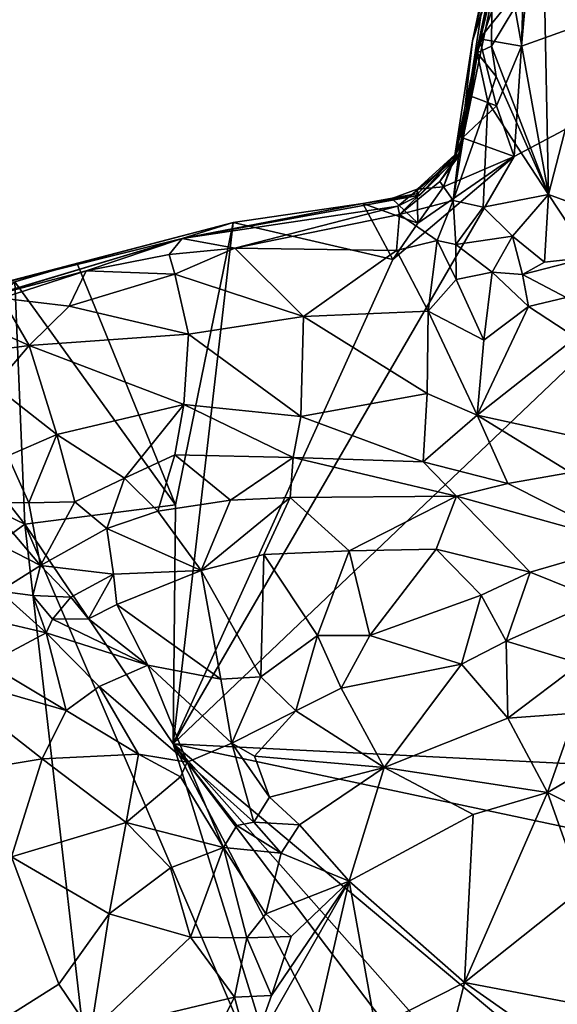
# Model space of a CAD drawing. Units: metres. Extents: x 23.3 to 27.5, y -18.5 to 1.4.
# Drawn here: x 25.5 to 26, y -11.1 to -10.2 of the extents above; entities that cross this region are included whole.
import ezdxf

# ---------------------------------------------------------------- set-up
doc = ezdxf.new("R2010")
doc.units = ezdxf.units.M

msp = doc.modelspace()

# ---------------------------------------------------------------- linework, layer by layer
at = {"layer": '1'}
for points in [[(25.86544, -10.31418, 0.17334), (25.90539, -10.11998, 0.36622), (25.91197, -10.01026, 0.20844)], [(25.90868, -10.0719, 0.08233), (25.86544, -10.31418, 0.17334), (25.91197, -10.01026, 0.20844)], [(25.61634, -10.82664, -0.1652), (25.91315, -10.31533, -0.16417), (26.45474, -10.02749, -0.17015)], [(26.44518, -10.86817, -0.17231), (25.61634, -10.82664, -0.1652), (26.45474, -10.02749, -0.17015)], [(26.45474, -10.02749, -0.17015), (25.91315, -10.31533, -0.16417), (25.91949, -10.21939, -0.16357)], [(26.45474, -10.02749, -0.17015), (25.91949, -10.21939, -0.16357), (25.92815, -10.12131, -0.16263)], [(25.87682, -10.21465, -0.04678), (25.90863, -10.07862, -0.0679), (25.91468, -10.03543, -0.13385)], [(25.87682, -10.21465, -0.04678), (25.91468, -10.03543, -0.13385), (25.92679, -10.05334, -0.15876)], [(25.90322, -10.12876, -0.1491), (25.87682, -10.21465, -0.04678), (25.92679, -10.05334, -0.15876)], [(25.87682, -10.21465, -0.04678), (25.86544, -10.31418, 0.17334), (25.90868, -10.0719, 0.08233)], [(25.87682, -10.21465, -0.04678), (25.90868, -10.0719, 0.08233), (25.90863, -10.07862, -0.0679)], [(25.98272, -10.10237, 0.42829), (25.93926, -10.15781, 0.45177), (25.97913, -10.20798, 0.44857)], [(25.86544, -10.31418, 0.17334), (25.88088, -10.22501, 0.4277), (25.90539, -10.11998, 0.36622)], [(25.88088, -10.22501, 0.4277), (25.89372, -10.18894, 0.44656), (25.90539, -10.11998, 0.36622)], [(25.91949, -10.21939, -0.16357), (25.92122, -10.165, -0.16304), (25.92815, -10.12131, -0.16263)], [(25.89174, -10.16903, -0.1308), (25.87682, -10.21465, -0.04678), (25.90322, -10.12876, -0.1491)], [(25.883, -10.21296, -0.14837), (25.89174, -10.16903, -0.1308), (25.92122, -10.165, -0.16304)], [(25.91949, -10.21939, -0.16357), (25.883, -10.21296, -0.14837), (25.92122, -10.165, -0.16304)], [(25.91375, -10.18552, 0.46412), (25.94296, -10.34837, 0.50368), (25.93926, -10.15781, 0.45177)], [(25.93926, -10.15781, 0.45177), (25.94296, -10.34837, 0.50368), (25.97913, -10.20798, 0.44857)], [(25.883, -10.21296, -0.14837), (25.86148, -10.31453, 0.02016), (25.89174, -10.16903, -0.1308)], [(25.86148, -10.31453, 0.02016), (25.87682, -10.21465, -0.04678), (25.89174, -10.16903, -0.1308)], [(25.88088, -10.22501, 0.4277), (25.89333, -10.21917, 0.46649), (25.89372, -10.18894, 0.44656)], [(25.89372, -10.18894, 0.44656), (25.89333, -10.21917, 0.46649), (25.91375, -10.18552, 0.46412)], [(25.91375, -10.18552, 0.46412), (25.89333, -10.21917, 0.46649), (25.94296, -10.34837, 0.50368)], [(25.97913, -10.20798, 0.44857), (25.94296, -10.34837, 0.50368), (25.99286, -10.3666, 0.49834)], [(25.87536, -10.26295, -0.13566), (25.86148, -10.31453, 0.02016), (25.883, -10.21296, -0.14837)], [(25.86148, -10.31453, 0.02016), (25.86544, -10.31418, 0.17334), (25.87682, -10.21465, -0.04678)], [(25.87536, -10.26295, -0.13566), (25.883, -10.21296, -0.14837), (25.89768, -10.27122, -0.16364)], [(25.89768, -10.27122, -0.16364), (25.883, -10.21296, -0.14837), (25.91949, -10.21939, -0.16357)], [(25.86494, -10.31287, 0.34912), (25.85997, -10.35352, 0.40253), (25.88088, -10.22501, 0.4277)], [(25.85997, -10.35352, 0.40253), (25.89017, -10.26775, 0.47483), (25.88088, -10.22501, 0.4277)], [(25.86544, -10.31418, 0.17334), (25.86494, -10.31287, 0.34912), (25.88088, -10.22501, 0.4277)], [(25.89333, -10.21917, 0.46649), (25.88088, -10.22501, 0.4277), (25.89725, -10.24566, 0.47485)], [(25.88088, -10.22501, 0.4277), (25.89017, -10.26775, 0.47483), (25.89725, -10.24566, 0.47485)], [(25.89333, -10.21917, 0.46649), (25.89725, -10.24566, 0.47485), (25.94296, -10.34837, 0.50368)], [(25.91315, -10.31533, -0.16417), (25.89768, -10.27122, -0.16364), (25.91949, -10.21939, -0.16357)], [(25.89017, -10.26775, 0.47483), (25.94296, -10.34837, 0.50368), (25.89725, -10.24566, 0.47485)], [(25.85997, -10.35352, 0.40253), (25.88618, -10.35951, 0.47281), (25.89017, -10.26775, 0.47483)], [(25.86816, -10.29901, -0.15282), (25.86147, -10.31389, -0.12016), (25.87536, -10.26295, -0.13566)], [(25.86147, -10.31389, -0.12016), (25.86148, -10.31453, 0.02016), (25.87536, -10.26295, -0.13566)], [(25.89768, -10.27122, -0.16364), (25.86816, -10.29901, -0.15282), (25.87536, -10.26295, -0.13566)], [(25.89017, -10.26775, 0.47483), (25.88618, -10.35951, 0.47281), (25.94296, -10.34837, 0.50368)], [(25.86816, -10.29901, -0.15282), (25.89768, -10.27122, -0.16364), (25.91315, -10.31533, -0.16417)], [(25.85145, -10.34172, -0.16383), (25.86147, -10.31389, -0.12016), (25.86816, -10.29901, -0.15282)], [(25.85145, -10.34172, -0.16383), (25.86816, -10.29901, -0.15282), (25.91315, -10.31533, -0.16417)], [(25.61634, -10.82664, -0.1652), (25.80733, -10.40511, -0.163), (25.91315, -10.31533, -0.16417)], [(25.80733, -10.40511, -0.163), (25.8293, -10.37353, -0.16353), (25.91315, -10.31533, -0.16417)], [(25.81174, -10.35851, 0.24365), (25.81326, -10.36573, 0.3135), (25.86544, -10.31418, 0.17334)], [(25.83092, -10.34912, 0.07741), (25.81174, -10.35851, 0.24365), (25.86544, -10.31418, 0.17334)], [(25.86544, -10.31418, 0.17334), (25.81326, -10.36573, 0.3135), (25.84841, -10.33711, 0.31705)], [(25.82863, -10.3439, -0.14074), (25.8291, -10.34763, -0.00654), (25.86147, -10.31389, -0.12016)], [(25.85145, -10.34172, -0.16383), (25.82863, -10.3439, -0.14074), (25.86147, -10.31389, -0.12016)], [(25.8291, -10.34763, -0.00654), (25.86148, -10.31453, 0.02016), (25.86147, -10.31389, -0.12016)], [(25.8291, -10.34763, -0.00654), (25.83092, -10.34912, 0.07741), (25.86148, -10.31453, 0.02016)], [(25.8293, -10.37353, -0.16353), (25.85145, -10.34172, -0.16383), (25.91315, -10.31533, -0.16417)], [(25.83092, -10.34912, 0.07741), (25.86544, -10.31418, 0.17334), (25.86148, -10.31453, 0.02016)], [(25.84841, -10.33711, 0.31705), (25.85997, -10.35352, 0.40253), (25.86494, -10.31287, 0.34912)], [(25.86544, -10.31418, 0.17334), (25.84841, -10.33711, 0.31705), (25.86494, -10.31287, 0.34912)], [(25.80665, -10.35196, -0.12441), (25.82863, -10.3439, -0.14074), (25.8293, -10.37353, -0.16353)], [(25.82863, -10.3439, -0.14074), (25.80665, -10.35196, -0.12441), (25.8291, -10.34763, -0.00654)], [(25.84841, -10.33711, 0.31705), (25.81326, -10.36573, 0.3135), (25.85997, -10.35352, 0.40253)], [(25.8293, -10.37353, -0.16353), (25.82863, -10.3439, -0.14074), (25.85145, -10.34172, -0.16383)], [(25.62429, -10.38683, 0.12315), (25.83092, -10.34912, 0.07741), (25.78136, -10.35616, -0.12832)], [(25.83092, -10.34912, 0.07741), (25.62429, -10.38683, 0.12315), (25.81174, -10.35851, 0.24365)], [(25.78136, -10.35616, -0.12832), (25.83092, -10.34912, 0.07741), (25.8291, -10.34763, -0.00654)], [(25.80665, -10.35196, -0.12441), (25.78136, -10.35616, -0.12832), (25.8291, -10.34763, -0.00654)], [(25.78136, -10.35616, -0.12832), (25.80665, -10.35196, -0.12441), (25.8293, -10.37353, -0.16353)], [(25.85997, -10.35352, 0.40253), (25.81326, -10.36573, 0.3135), (25.84597, -10.38846, 0.37936)], [(25.85997, -10.35352, 0.40253), (25.84597, -10.38846, 0.37936), (25.86234, -10.39186, 0.43015)], [(25.85997, -10.35352, 0.40253), (25.86234, -10.39186, 0.43015), (25.88618, -10.35951, 0.47281)], [(25.88618, -10.35951, 0.47281), (25.91162, -10.38483, 0.48873), (25.94296, -10.34837, 0.50368)], [(25.91162, -10.38483, 0.48873), (25.93929, -10.40733, 0.4863), (25.94296, -10.34837, 0.50368)], [(25.94296, -10.34837, 0.50368), (25.93929, -10.40733, 0.4863), (25.97877, -10.40298, 0.48788)], [(25.94296, -10.34837, 0.50368), (25.97877, -10.40298, 0.48788), (25.99286, -10.3666, 0.49834)], [(25.66842, -10.37289, -0.14483), (25.62429, -10.38683, 0.12315), (25.78136, -10.35616, -0.12832)], [(25.62429, -10.38683, 0.12315), (25.67014, -10.39526, 0.35183), (25.81174, -10.35851, 0.24365)], [(25.66842, -10.37289, -0.14483), (25.78136, -10.35616, -0.12832), (25.80733, -10.40511, -0.163)], [(25.81174, -10.35851, 0.24365), (25.67014, -10.39526, 0.35183), (25.81326, -10.36573, 0.3135)], [(25.8293, -10.37353, -0.16353), (25.80733, -10.40511, -0.163), (25.78136, -10.35616, -0.12832)], [(25.88618, -10.35951, 0.47281), (25.86234, -10.39186, 0.43015), (25.91162, -10.38483, 0.48873)], [(25.8107, -10.39731, 0.36951), (25.81326, -10.36573, 0.3135), (25.67014, -10.39526, 0.35183)], [(25.81326, -10.36573, 0.3135), (25.8107, -10.39731, 0.36951), (25.84597, -10.38846, 0.37936)], [(25.53276, -10.40836, -0.13196), (25.45193, -10.42932, -0.03976), (25.66842, -10.37289, -0.14483)], [(25.45193, -10.42932, -0.03976), (25.62429, -10.38683, 0.12315), (25.66842, -10.37289, -0.14483)], [(25.61835, -10.61854, -0.1606), (25.53276, -10.40836, -0.13196), (25.66842, -10.37289, -0.14483)], [(25.61634, -10.82664, -0.1652), (25.66842, -10.37289, -0.14483), (25.80733, -10.40511, -0.163)], [(25.66842, -10.37289, -0.14483), (25.61634, -10.82664, -0.1652), (25.61835, -10.61854, -0.1606)], [(25.45247, -10.4383, 0.10694), (25.44748, -10.43957, 0.22589), (25.62429, -10.38683, 0.12315)], [(25.62429, -10.38683, 0.12315), (25.44748, -10.43957, 0.22589), (25.54057, -10.41477, 0.3243)], [(25.45193, -10.42932, -0.03976), (25.45247, -10.4383, 0.10694), (25.62429, -10.38683, 0.12315)], [(25.54057, -10.41477, 0.3243), (25.61273, -10.40057, 0.32159), (25.62429, -10.38683, 0.12315)], [(25.62429, -10.38683, 0.12315), (25.61273, -10.40057, 0.32159), (25.67014, -10.39526, 0.35183)], [(25.86234, -10.39186, 0.43015), (25.89381, -10.41594, 0.44298), (25.91162, -10.38483, 0.48873)], [(25.91162, -10.38483, 0.48873), (25.89381, -10.41594, 0.44298), (25.92035, -10.41813, 0.46238)], [(25.91162, -10.38483, 0.48873), (25.92035, -10.41813, 0.46238), (25.93929, -10.40733, 0.4863)], [(25.61273, -10.40057, 0.32159), (25.61791, -10.41767, 0.36957), (25.67014, -10.39526, 0.35183)], [(25.61791, -10.41767, 0.36957), (25.7296, -10.45458, 0.41013), (25.67014, -10.39526, 0.35183)], [(25.8107, -10.39731, 0.36951), (25.67014, -10.39526, 0.35183), (25.7296, -10.45458, 0.41013)], [(25.8107, -10.39731, 0.36951), (25.83824, -10.44996, 0.41119), (25.84597, -10.38846, 0.37936)], [(25.84597, -10.38846, 0.37936), (25.83824, -10.44996, 0.41119), (25.86266, -10.42234, 0.41288)], [(25.86234, -10.39186, 0.43015), (25.84597, -10.38846, 0.37936), (25.86266, -10.42234, 0.41288)], [(25.86234, -10.39186, 0.43015), (25.86266, -10.42234, 0.41288), (25.89381, -10.41594, 0.44298)], [(25.54057, -10.41477, 0.3243), (25.61791, -10.41767, 0.36957), (25.61273, -10.40057, 0.32159)], [(25.8107, -10.39731, 0.36951), (25.7296, -10.45458, 0.41013), (25.83824, -10.44996, 0.41119)], [(25.93929, -10.40733, 0.4863), (25.92035, -10.41813, 0.46238), (25.97877, -10.40298, 0.48788)], [(25.92035, -10.41813, 0.46238), (25.95817, -10.43805, 0.43395), (25.97877, -10.40298, 0.48788)], [(25.47847, -10.4245, -0.13813), (25.45193, -10.42932, -0.03976), (25.53276, -10.40836, -0.13196)], [(25.61835, -10.61854, -0.1606), (25.47847, -10.4245, -0.13813), (25.53276, -10.40836, -0.13196)], [(25.44748, -10.43957, 0.22589), (25.46728, -10.4386, 0.3246), (25.54057, -10.41477, 0.3243)], [(25.46728, -10.4386, 0.3246), (25.52584, -10.44552, 0.36779), (25.54057, -10.41477, 0.3243)], [(25.54057, -10.41477, 0.3243), (25.52584, -10.44552, 0.36779), (25.61791, -10.41767, 0.36957)], [(25.52584, -10.44552, 0.36779), (25.62965, -10.47002, 0.40782), (25.61791, -10.41767, 0.36957)], [(25.61791, -10.41767, 0.36957), (25.62965, -10.47002, 0.40782), (25.7296, -10.45458, 0.41013)], [(25.86266, -10.42234, 0.41288), (25.83824, -10.44996, 0.41119), (25.88661, -10.47535, 0.42215)], [(25.86266, -10.42234, 0.41288), (25.88661, -10.47535, 0.42215), (25.89381, -10.41594, 0.44298)], [(25.92544, -10.44582, 0.42794), (25.89381, -10.41594, 0.44298), (25.88661, -10.47535, 0.42215)], [(25.89381, -10.41594, 0.44298), (25.92544, -10.44582, 0.42794), (25.92035, -10.41813, 0.46238)], [(25.92035, -10.41813, 0.46238), (25.92544, -10.44582, 0.42794), (25.95817, -10.43805, 0.43395)], [(25.48717, -10.63542, -0.15854), (25.38324, -10.5033, -0.15744), (25.47847, -10.4245, -0.13813)], [(25.48717, -10.63542, -0.15854), (25.47847, -10.4245, -0.13813), (25.61835, -10.61854, -0.1606)], [(25.46728, -10.4386, 0.3246), (25.44484, -10.45929, 0.35751), (25.49116, -10.47992, 0.38224)], [(25.46728, -10.4386, 0.3246), (25.49116, -10.47992, 0.38224), (25.52584, -10.44552, 0.36779)], [(25.95817, -10.43805, 0.43395), (25.92544, -10.44582, 0.42794), (25.96669, -10.47291, 0.41661)], [(25.52584, -10.44552, 0.36779), (25.49116, -10.47992, 0.38224), (25.62965, -10.47002, 0.40782)], [(25.88661, -10.47535, 0.42215), (25.88091, -10.54056, 0.42709), (25.92544, -10.44582, 0.42794)], [(25.92544, -10.44582, 0.42794), (25.88091, -10.54056, 0.42709), (25.96669, -10.47291, 0.41661)], [(25.62965, -10.47002, 0.40782), (25.72743, -10.54161, 0.42791), (25.7296, -10.45458, 0.41013)], [(25.7296, -10.45458, 0.41013), (25.72743, -10.54161, 0.42791), (25.83736, -10.52163, 0.42931)], [(25.7296, -10.45458, 0.41013), (25.83736, -10.52163, 0.42931), (25.83824, -10.44996, 0.41119)], [(25.83824, -10.44996, 0.41119), (25.83736, -10.52163, 0.42931), (25.88091, -10.54056, 0.42709)], [(25.83824, -10.44996, 0.41119), (25.88091, -10.54056, 0.42709), (25.88661, -10.47535, 0.42215)], [(25.44484, -10.45929, 0.35751), (25.44115, -10.4865, 0.38703), (25.49116, -10.47992, 0.38224)], [(25.49116, -10.47992, 0.38224), (25.62572, -10.53113, 0.42123), (25.62965, -10.47002, 0.40782)], [(25.62965, -10.47002, 0.40782), (25.62572, -10.53113, 0.42123), (25.72743, -10.54161, 0.42791)], [(25.88091, -10.54056, 0.42709), (26.02566, -10.57225, 0.41469), (25.96669, -10.47291, 0.41661)], [(25.44115, -10.4865, 0.38703), (25.46091, -10.51487, 0.39633), (25.49116, -10.47992, 0.38224)], [(25.49116, -10.47992, 0.38224), (25.46091, -10.51487, 0.39633), (25.51514, -10.55729, 0.40797)], [(25.49116, -10.47992, 0.38224), (25.51514, -10.55729, 0.40797), (25.62572, -10.53113, 0.42123)], [(24.74801, -11.17556, -0.14975), (25.19478, -10.49488, -0.15399), (25.48717, -10.63542, -0.15854)], [(25.19478, -10.49488, -0.15399), (25.38324, -10.5033, -0.15744), (25.48717, -10.63542, -0.15854)], [(25.46091, -10.51487, 0.39633), (25.47257, -10.57596, 0.41317), (25.51514, -10.55729, 0.40797)], [(25.72743, -10.54161, 0.42791), (25.83377, -10.58112, 0.40658), (25.83736, -10.52163, 0.42931)], [(25.83736, -10.52163, 0.42931), (25.83377, -10.58112, 0.40658), (25.88091, -10.54056, 0.42709)], [(25.51514, -10.55729, 0.40797), (25.57412, -10.59537, 0.40811), (25.62572, -10.53113, 0.42123)], [(25.62572, -10.53113, 0.42123), (25.57412, -10.59537, 0.40811), (25.6177, -10.57517, 0.4154)], [(25.62572, -10.53113, 0.42123), (25.6177, -10.57517, 0.4154), (25.72076, -10.57741, 0.41372)], [(25.62572, -10.53113, 0.42123), (25.72076, -10.57741, 0.41372), (25.72743, -10.54161, 0.42791)], [(25.72743, -10.54161, 0.42791), (25.72076, -10.57741, 0.41372), (25.83377, -10.58112, 0.40658)], [(25.88091, -10.54056, 0.42709), (25.83377, -10.58112, 0.40658), (25.90748, -10.59999, 0.39786)], [(25.88091, -10.54056, 0.42709), (25.90748, -10.59999, 0.39786), (25.96208, -10.59044, 0.4099)], [(25.88091, -10.54056, 0.42709), (25.96208, -10.59044, 0.4099), (26.02566, -10.57225, 0.41469)], [(25.47257, -10.57596, 0.41317), (25.49091, -10.61676, 0.4068), (25.51514, -10.55729, 0.40797)], [(25.51514, -10.55729, 0.40797), (25.49091, -10.61676, 0.4068), (25.53076, -10.61583, 0.40231)], [(25.51514, -10.55729, 0.40797), (25.53076, -10.61583, 0.40231), (25.57412, -10.59537, 0.40811)], [(25.47257, -10.57596, 0.41317), (25.45433, -10.61655, 0.41983), (25.49091, -10.61676, 0.4068)], [(25.57412, -10.59537, 0.40811), (25.60307, -10.62422, 0.38124), (25.6177, -10.57517, 0.4154)], [(25.6177, -10.57517, 0.4154), (25.60307, -10.62422, 0.38124), (25.66625, -10.61438, 0.37908)], [(25.6177, -10.57517, 0.4154), (25.66625, -10.61438, 0.37908), (25.72076, -10.57741, 0.41372)], [(25.72076, -10.57741, 0.41372), (25.66625, -10.61438, 0.37908), (25.71815, -10.61212, 0.36189)], [(25.72076, -10.57741, 0.41372), (25.71815, -10.61212, 0.36189), (25.86298, -10.61104, 0.36726)], [(25.83377, -10.58112, 0.40658), (25.72076, -10.57741, 0.41372), (25.86298, -10.61104, 0.36726)], [(25.83377, -10.58112, 0.40658), (25.86298, -10.61104, 0.36726), (25.90748, -10.59999, 0.39786)], [(25.96208, -10.59044, 0.4099), (25.90748, -10.59999, 0.39786), (26.01173, -10.65255, 0.36183)], [(25.53076, -10.61583, 0.40231), (25.55866, -10.63917, 0.37532), (25.57412, -10.59537, 0.40811)], [(25.60307, -10.62422, 0.38124), (25.57412, -10.59537, 0.40811), (25.55866, -10.63917, 0.37532)], [(25.86298, -10.61104, 0.36726), (26.01173, -10.65255, 0.36183), (25.90748, -10.59999, 0.39786)], [(25.45433, -10.61655, 0.41983), (25.3712, -10.60501, 0.49645), (25.50086, -10.67132, 0.36237)], [(25.3712, -10.60501, 0.49645), (25.46524, -10.69379, 0.36867), (25.50086, -10.67132, 0.36237)], [(25.71815, -10.61212, 0.36189), (25.76958, -10.65851, 0.25559), (25.86298, -10.61104, 0.36726)], [(25.86298, -10.61104, 0.36726), (25.76958, -10.65851, 0.25559), (25.84513, -10.65729, 0.26242)], [(25.86298, -10.61104, 0.36726), (25.84513, -10.65729, 0.26242), (25.92692, -10.67707, 0.25864)], [(25.86298, -10.61104, 0.36726), (25.92692, -10.67707, 0.25864), (26.01173, -10.65255, 0.36183)], [(25.45433, -10.61655, 0.41983), (25.50086, -10.67132, 0.36237), (25.49091, -10.61676, 0.4068)], [(25.48717, -10.63542, -0.15854), (25.61835, -10.61854, -0.1606), (25.61634, -10.82664, -0.1652)], [(25.49091, -10.61676, 0.4068), (25.50086, -10.67132, 0.36237), (25.53076, -10.61583, 0.40231)], [(25.53076, -10.61583, 0.40231), (25.50086, -10.67132, 0.36237), (25.55866, -10.63917, 0.37532)], [(25.60307, -10.62422, 0.38124), (25.64063, -10.67589, 0.26001), (25.66625, -10.61438, 0.37908)], [(25.66625, -10.61438, 0.37908), (25.64063, -10.67589, 0.26001), (25.71815, -10.61212, 0.36189)], [(25.64063, -10.67589, 0.26001), (25.69537, -10.6617, 0.26297), (25.71815, -10.61212, 0.36189)], [(25.71815, -10.61212, 0.36189), (25.69537, -10.6617, 0.26297), (25.76958, -10.65851, 0.25559)], [(25.55866, -10.63917, 0.37532), (25.64063, -10.67589, 0.26001), (25.60307, -10.62422, 0.38124)], [(25.56233, -11.28994, -0.16289), (24.74801, -11.17556, -0.14975), (25.48717, -10.63542, -0.15854)], [(25.74036, -11.22704, -0.1651), (25.56233, -11.28994, -0.16289), (25.48717, -10.63542, -0.15854)], [(25.74036, -11.22704, -0.1651), (25.48717, -10.63542, -0.15854), (25.61634, -10.82664, -0.1652)], [(25.50086, -10.67132, 0.36237), (25.56431, -10.67886, 0.29408), (25.55866, -10.63917, 0.37532)], [(25.55866, -10.63917, 0.37532), (25.56431, -10.67886, 0.29408), (25.64063, -10.67589, 0.26001)], [(26.01173, -10.65255, 0.36183), (25.92692, -10.67707, 0.25864), (25.98667, -10.70137, 0.25135)], [(25.64063, -10.67589, 0.26001), (25.69259, -10.76839, 0.25521), (25.69537, -10.6617, 0.26297)], [(25.69537, -10.6617, 0.26297), (25.69259, -10.76839, 0.25521), (25.74195, -10.73226, 0.25523)], [(25.69537, -10.6617, 0.26297), (25.74195, -10.73226, 0.25523), (25.76958, -10.65851, 0.25559)], [(25.76958, -10.65851, 0.25559), (25.74195, -10.73226, 0.25523), (25.78741, -10.73247, 0.2521)], [(25.76958, -10.65851, 0.25559), (25.78741, -10.73247, 0.2521), (25.84513, -10.65729, 0.26242)], [(25.84513, -10.65729, 0.26242), (25.78741, -10.73247, 0.2521), (25.88423, -10.69729, 0.25389)], [(25.84513, -10.65729, 0.26242), (25.88423, -10.69729, 0.25389), (25.92692, -10.67707, 0.25864)], [(25.50086, -10.67132, 0.36237), (25.46524, -10.69379, 0.36867), (25.49435, -10.69762, 0.34217)], [(25.50086, -10.67132, 0.36237), (25.49435, -10.69762, 0.34217), (25.52738, -10.69882, 0.30851)], [(25.50086, -10.67132, 0.36237), (25.52738, -10.69882, 0.30851), (25.56431, -10.67886, 0.29408)], [(25.52738, -10.69882, 0.30851), (25.54263, -10.71772, 0.29218), (25.56431, -10.67886, 0.29408)], [(25.56742, -10.70547, 0.26707), (25.56431, -10.67886, 0.29408), (25.54263, -10.71772, 0.29218)], [(25.56431, -10.67886, 0.29408), (25.56742, -10.70547, 0.26707), (25.64063, -10.67589, 0.26001)], [(25.56742, -10.70547, 0.26707), (25.65791, -10.77025, 0.25653), (25.64063, -10.67589, 0.26001)], [(25.64063, -10.67589, 0.26001), (25.65791, -10.77025, 0.25653), (25.69259, -10.76839, 0.25521)], [(25.88423, -10.69729, 0.25389), (25.90622, -10.73715, 0.25882), (25.92692, -10.67707, 0.25864)], [(25.92692, -10.67707, 0.25864), (25.90622, -10.73715, 0.25882), (25.98667, -10.70137, 0.25135)], [(25.46524, -10.69379, 0.36867), (25.45125, -10.71719, 0.39408), (25.5058, -10.73001, 0.36699)], [(25.49435, -10.69762, 0.34217), (25.46524, -10.69379, 0.36867), (25.5058, -10.73001, 0.36699)], [(25.49435, -10.69762, 0.34217), (25.5115, -10.71809, 0.33302), (25.52738, -10.69882, 0.30851)], [(25.5058, -10.73001, 0.36699), (25.5115, -10.71809, 0.33302), (25.49435, -10.69762, 0.34217)], [(25.52738, -10.69882, 0.30851), (25.5115, -10.71809, 0.33302), (25.54263, -10.71772, 0.29218)], [(25.78741, -10.73247, 0.2521), (25.8673, -10.75716, 0.26807), (25.88423, -10.69729, 0.25389)], [(25.88423, -10.69729, 0.25389), (25.8673, -10.75716, 0.26807), (25.90622, -10.73715, 0.25882)], [(25.98667, -10.70137, 0.25135), (25.90622, -10.73715, 0.25882), (25.97049, -10.75681, 0.26693)], [(25.54263, -10.71772, 0.29218), (25.59443, -10.75816, 0.29801), (25.56742, -10.70547, 0.26707)], [(25.59443, -10.75816, 0.29801), (25.65791, -10.77025, 0.25653), (25.56742, -10.70547, 0.26707)], [(25.45125, -10.71719, 0.39408), (25.455, -10.75699, 0.42998), (25.5058, -10.73001, 0.36699)], [(25.5115, -10.71809, 0.33302), (25.5058, -10.73001, 0.36699), (25.59443, -10.75816, 0.29801)], [(25.5115, -10.71809, 0.33302), (25.59443, -10.75816, 0.29801), (25.54263, -10.71772, 0.29218)], [(25.5058, -10.73001, 0.36699), (25.455, -10.75699, 0.42998), (25.52338, -10.7977, 0.45486)], [(25.59443, -10.75816, 0.29801), (25.5058, -10.73001, 0.36699), (25.55188, -10.77667, 0.40575)], [(25.5058, -10.73001, 0.36699), (25.52338, -10.7977, 0.45486), (25.55188, -10.77667, 0.40575)], [(25.69259, -10.76839, 0.25521), (25.72293, -10.79799, 0.26938), (25.74195, -10.73226, 0.25523)], [(25.72293, -10.79799, 0.26938), (25.76262, -10.77821, 0.2668), (25.74195, -10.73226, 0.25523)], [(25.74195, -10.73226, 0.25523), (25.76262, -10.77821, 0.2668), (25.78741, -10.73247, 0.2521)], [(25.78741, -10.73247, 0.2521), (25.76262, -10.77821, 0.2668), (25.8673, -10.75716, 0.26807)], [(25.90622, -10.73715, 0.25882), (25.8673, -10.75716, 0.26807), (25.90751, -10.80428, 0.36359)], [(25.90622, -10.73715, 0.25882), (25.90751, -10.80428, 0.36359), (25.97049, -10.75681, 0.26693)], [(25.90751, -10.80428, 0.36359), (25.96629, -10.80002, 0.36102), (25.97049, -10.75681, 0.26693)], [(25.4049, -10.76348, 0.45177), (25.52338, -10.7977, 0.45486), (25.455, -10.75699, 0.42998)], [(25.4049, -10.76348, 0.45177), (25.41512, -10.85427, 0.52159), (25.50238, -10.83975, 0.50144)], [(25.4049, -10.76348, 0.45177), (25.50238, -10.83975, 0.50144), (25.52338, -10.7977, 0.45486)], [(25.59443, -10.75816, 0.29801), (25.55188, -10.77667, 0.40575), (25.62844, -10.84263, 0.41008)], [(25.65791, -10.77025, 0.25653), (25.59443, -10.75816, 0.29801), (25.66749, -10.82603, 0.2871)], [(25.59443, -10.75816, 0.29801), (25.62844, -10.84263, 0.41008), (25.66749, -10.82603, 0.2871)], [(25.76262, -10.77821, 0.2668), (25.79982, -10.84712, 0.37244), (25.8673, -10.75716, 0.26807)], [(25.79982, -10.84712, 0.37244), (25.90751, -10.80428, 0.36359), (25.8673, -10.75716, 0.26807)], [(25.65791, -10.77025, 0.25653), (25.66749, -10.82603, 0.2871), (25.69259, -10.76839, 0.25521)], [(25.69259, -10.76839, 0.25521), (25.66749, -10.82603, 0.2871), (25.72293, -10.79799, 0.26938)], [(25.55188, -10.77667, 0.40575), (25.52338, -10.7977, 0.45486), (25.5863, -10.8357, 0.45697)], [(25.55188, -10.77667, 0.40575), (25.5863, -10.8357, 0.45697), (25.62844, -10.84263, 0.41008)], [(25.76262, -10.77821, 0.2668), (25.72293, -10.79799, 0.26938), (25.79982, -10.84712, 0.37244)], [(25.52338, -10.7977, 0.45486), (25.50238, -10.83975, 0.50144), (25.5863, -10.8357, 0.45697)], [(25.66749, -10.82603, 0.2871), (25.68725, -10.83724, 0.29165), (25.72293, -10.79799, 0.26938)], [(25.72293, -10.79799, 0.26938), (25.68725, -10.83724, 0.29165), (25.79982, -10.84712, 0.37244)], [(25.90751, -10.80428, 0.36359), (25.79982, -10.84712, 0.37244), (25.94203, -10.8689, 0.45301)], [(25.96629, -10.80002, 0.36102), (25.90751, -10.80428, 0.36359), (25.94203, -10.8689, 0.45301)], [(25.96629, -10.80002, 0.36102), (25.94203, -10.8689, 0.45301), (26.01508, -10.82592, 0.4056)], [(25.74036, -11.22704, -0.1651), (25.61634, -10.82664, -0.1652), (25.79439, -11.16742, -0.1631)], [(25.84976, -11.1354, -0.15977), (25.61634, -10.82664, -0.1652), (25.87209, -11.11606, -0.16691)], [(25.87209, -11.11606, -0.16691), (25.61634, -10.82664, -0.1652), (25.96312, -11.11738, -0.168)], [(25.96312, -11.11738, -0.168), (25.61634, -10.82664, -0.1652), (26.40323, -10.99378, -0.17264)], [(26.40323, -10.99378, -0.17264), (25.61634, -10.82664, -0.1652), (26.44518, -10.86817, -0.17231)], [(25.84976, -11.1354, -0.15977), (25.79439, -11.16742, -0.1631), (25.61634, -10.82664, -0.1652)], [(25.68645, -10.89494, 0.36518), (25.66749, -10.82603, 0.2871), (25.62844, -10.84263, 0.41008)], [(25.66749, -10.82603, 0.2871), (25.68645, -10.89494, 0.36518), (25.70011, -10.87297, 0.33836)], [(25.68725, -10.83724, 0.29165), (25.66749, -10.82603, 0.2871), (25.70011, -10.87297, 0.33836)], [(25.94203, -10.8689, 0.45301), (26.04965, -10.92315, 0.49469), (26.01508, -10.82592, 0.4056)], [(25.41512, -10.85427, 0.52159), (25.47558, -10.92486, 0.53852), (25.50238, -10.83975, 0.50144)], [(25.50238, -10.83975, 0.50144), (25.47558, -10.92486, 0.53852), (25.5755, -10.89499, 0.49391)], [(25.50238, -10.83975, 0.50144), (25.5755, -10.89499, 0.49391), (25.5863, -10.8357, 0.45697)], [(25.5863, -10.8357, 0.45697), (25.5755, -10.89499, 0.49391), (25.62279, -10.85544, 0.43801)], [(25.62844, -10.84263, 0.41008), (25.5863, -10.8357, 0.45697), (25.62279, -10.85544, 0.43801)], [(25.68725, -10.83724, 0.29165), (25.70011, -10.87297, 0.33836), (25.79982, -10.84712, 0.37244)], [(25.62279, -10.85544, 0.43801), (25.66019, -10.91702, 0.42487), (25.62844, -10.84263, 0.41008)], [(25.68645, -10.89494, 0.36518), (25.62844, -10.84263, 0.41008), (25.67164, -10.89767, 0.38895)], [(25.62844, -10.84263, 0.41008), (25.66019, -10.91702, 0.42487), (25.67164, -10.89767, 0.38895)], [(25.79982, -10.84712, 0.37244), (25.70011, -10.87297, 0.33836), (25.72627, -10.89715, 0.36533)], [(25.76938, -10.94624, 0.42442), (25.79982, -10.84712, 0.37244), (25.72627, -10.89715, 0.36533)], [(25.79982, -10.84712, 0.37244), (25.76938, -10.94624, 0.42442), (25.87731, -10.88805, 0.44669)], [(25.79982, -10.84712, 0.37244), (25.87731, -10.88805, 0.44669), (25.94203, -10.8689, 0.45301)], [(25.62279, -10.85544, 0.43801), (25.5755, -10.89499, 0.49391), (25.66019, -10.91702, 0.42487)], [(25.70011, -10.87297, 0.33836), (25.68645, -10.89494, 0.36518), (25.72627, -10.89715, 0.36533)], [(25.87731, -10.88805, 0.44669), (25.86971, -11.03452, 0.51334), (25.94203, -10.8689, 0.45301)], [(25.94203, -10.8689, 0.45301), (25.86971, -11.03452, 0.51334), (25.97201, -10.95326, 0.50538)], [(25.94203, -10.8689, 0.45301), (25.97201, -10.95326, 0.50538), (26.04965, -10.92315, 0.49469)], [(25.87731, -10.88805, 0.44669), (25.76938, -10.94624, 0.42442), (25.86971, -11.03452, 0.51334)], [(25.47558, -10.92486, 0.53852), (25.5607, -10.97454, 0.51562), (25.5755, -10.89499, 0.49391)], [(25.5755, -10.89499, 0.49391), (25.5607, -10.97454, 0.51562), (25.614, -10.93454, 0.48139)], [(25.5755, -10.89499, 0.49391), (25.614, -10.93454, 0.48139), (25.66019, -10.91702, 0.42487)], [(25.71045, -10.92177, 0.37106), (25.67164, -10.89767, 0.38895), (25.66019, -10.91702, 0.42487)], [(25.71045, -10.92177, 0.37106), (25.68645, -10.89494, 0.36518), (25.67164, -10.89767, 0.38895)], [(25.68645, -10.89494, 0.36518), (25.71045, -10.92177, 0.37106), (25.72627, -10.89715, 0.36533)], [(25.72627, -10.89715, 0.36533), (25.71045, -10.92177, 0.37106), (25.76938, -10.94624, 0.42442)], [(25.614, -10.93454, 0.48139), (25.63129, -10.99505, 0.47043), (25.66019, -10.91702, 0.42487)], [(25.66019, -10.91702, 0.42487), (25.63129, -10.99505, 0.47043), (25.68053, -10.99551, 0.4179)], [(25.66019, -10.91702, 0.42487), (25.68053, -10.99551, 0.4179), (25.6971, -10.97453, 0.40258)], [(25.66019, -10.91702, 0.42487), (25.6971, -10.97453, 0.40258), (25.71045, -10.92177, 0.37106)], [(25.47558, -10.92486, 0.53852), (25.42209, -11.0957, 0.53606), (25.51678, -11.03597, 0.5283)], [(25.47558, -10.92486, 0.53852), (25.51678, -11.03597, 0.5283), (25.5607, -10.97454, 0.51562)], [(25.71045, -10.92177, 0.37106), (25.6971, -10.97453, 0.40258), (25.76938, -10.94624, 0.42442)], [(25.614, -10.93454, 0.48139), (25.5607, -10.97454, 0.51562), (25.63129, -10.99505, 0.47043)], [(25.70185, -11.04575, 0.43006), (25.6834, -11.09773, 0.44291), (25.76938, -10.94624, 0.42442)], [(25.6834, -11.09773, 0.44291), (25.71667, -11.17577, 0.48587), (25.76938, -10.94624, 0.42442)], [(25.6971, -10.97453, 0.40258), (25.71895, -10.99449, 0.41624), (25.76938, -10.94624, 0.42442)], [(25.71895, -10.99449, 0.41624), (25.70185, -11.04575, 0.43006), (25.76938, -10.94624, 0.42442)], [(25.76938, -10.94624, 0.42442), (25.71667, -11.17577, 0.48587), (25.7924, -11.07359, 0.49358)], [(25.76938, -10.94624, 0.42442), (25.7924, -11.07359, 0.49358), (25.86971, -11.03452, 0.51334)], [(25.86971, -11.03452, 0.51334), (25.98109, -11.05569, 0.53633), (25.97201, -10.95326, 0.50538)], [(25.5607, -10.97454, 0.51562), (25.51678, -11.03597, 0.5283), (25.54474, -11.07699, 0.50962)], [(25.5607, -10.97454, 0.51562), (25.54474, -11.07699, 0.50962), (25.63129, -10.99505, 0.47043)], [(25.6971, -10.97453, 0.40258), (25.68053, -10.99551, 0.4179), (25.71895, -10.99449, 0.41624)], [(25.54474, -11.07699, 0.50962), (25.66978, -11.04712, 0.43009), (25.63129, -10.99505, 0.47043)], [(25.68053, -10.99551, 0.4179), (25.63129, -10.99505, 0.47043), (25.66978, -11.04712, 0.43009)], [(25.68053, -10.99551, 0.4179), (25.66978, -11.04712, 0.43009), (25.70185, -11.04575, 0.43006)], [(25.68053, -10.99551, 0.4179), (25.70185, -11.04575, 0.43006), (25.71895, -10.99449, 0.41624)], [(25.42209, -11.0957, 0.53606), (25.54474, -11.07699, 0.50962), (25.51678, -11.03597, 0.5283)], [(25.7924, -11.07359, 0.49358), (25.8524, -11.10437, 0.52234), (25.86971, -11.03452, 0.51334)], [(25.86971, -11.03452, 0.51334), (25.8524, -11.10437, 0.52234), (25.94174, -11.08487, 0.52931)], [(25.86971, -11.03452, 0.51334), (25.94174, -11.08487, 0.52931), (25.98109, -11.05569, 0.53633)], [(25.54474, -11.07699, 0.50962), (25.64517, -11.09577, 0.44552), (25.66978, -11.04712, 0.43009)], [(25.66978, -11.04712, 0.43009), (25.64517, -11.09577, 0.44552), (25.6834, -11.09773, 0.44291)], [(25.66978, -11.04712, 0.43009), (25.6834, -11.09773, 0.44291), (25.70185, -11.04575, 0.43006)]]:
    msp.add_3dface(points, dxfattribs=at)

doc.saveas('drawing.dxf')
